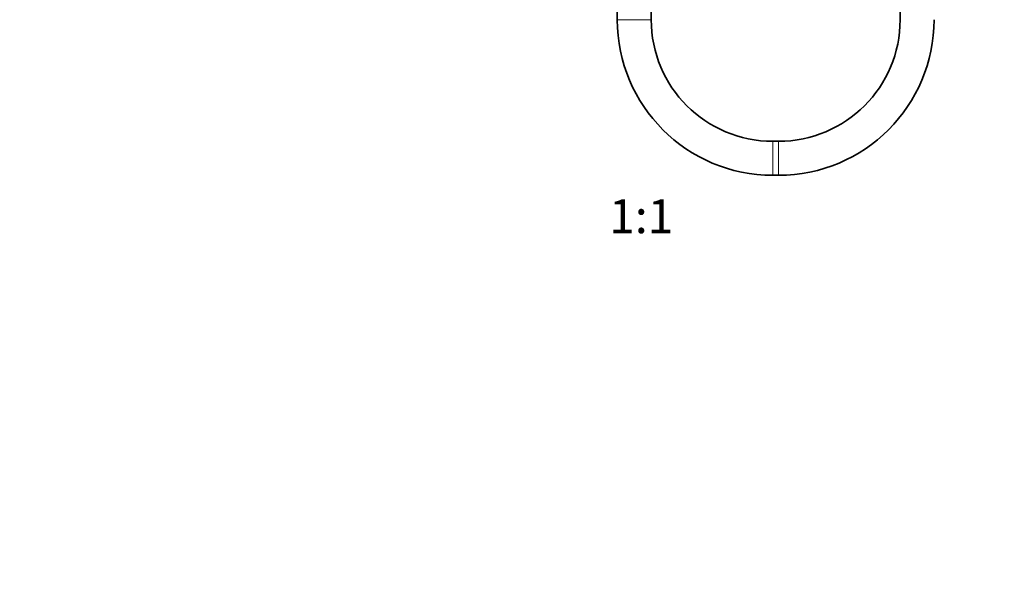
# Model space of a CAD drawing. Units: millimetres. Extents: x 0 to 2482, y 0 to 3739.
# Drawn here: x 1002 to 1350, y 1094 to 1291 of the extents above; entities that cross this region are included whole.
import ezdxf
from ezdxf import colors
from ezdxf.entities.mleader import LeaderData, LeaderLine
from ezdxf.enums import TextEntityAlignment as Align
from ezdxf.math import Vec2, Vec3

# ---------------------------------------------------------------- set-up
doc = ezdxf.new("R2010")
doc.units = ezdxf.units.MM
doc.layers.add('DV1_Défaut', color=7, linetype='Continuous')
doc.layers.add('Défaut', color=7, linetype='Continuous')
doc.styles.add('SEACAD_ArialB', font='arialbd.ttf')

# ---------------------------------------------------------------- blocks, each defined once
blk = doc.blocks.new('_DOT')
at = {"color": 0}
blk.add_line((0, 0), (-1, 0), dxfattribs=at)
at = {"color": 0, "const_width": 0.333}
blk.add_lwpolyline([(-0.1665, 0, 1), (0.1665, 0, 1)], format="xyb", close=True, dxfattribs=at)
blk = doc.blocks.new('SE')
at = {"layer": 'DV1_Défaut', "color": 7, "linetype": 'Continuous', "lineweight": 35}
for p, q in [((1313.11, 1571.16), (1313.11, 1290.89)), ((1213.11, 1341.89), (1213.11, 1290.89)), ((1225.11, 1290.89), (1225.11, 1341.89)), ((1270.11, 1247.89), (1268.11, 1247.89)), ((1268.11, 1235.89), (1270.11, 1235.89))]:
    blk.add_line(p, q, dxfattribs=at)
at = {"layer": 'DV1_Défaut', "color": 7, "linetype": 'Continuous', "lineweight": 18}
for p, q in [((1213.11, 1290.89), (1225.11, 1290.89)), ((1268.11, 1235.89), (1268.11, 1247.89)), ((1270.11, 1235.89), (1270.11, 1247.89))]:
    blk.add_line(p, q, dxfattribs=at)
at = {"layer": 'DV1_Défaut', "color": 7, "linetype": 'Continuous', "lineweight": 35}
for centre, radius, start, end in [((1268.11, 1290.89), 55, 180, 270), ((1268.11, 1290.89), 43, 180, 270), ((1270.11, 1290.89), 43, 270, 0), ((1270.11, 1290.89), 55, 270, 0)]:
    blk.add_arc(centre, radius, start, end, dxfattribs=at)

msp = doc.modelspace()

# ---------------------------------------------------------------- block references
at = {"layer": 'Défaut'}
msp.add_blockref('SE', (0, 0), dxfattribs=at)

# ---------------------------------------------------------------- texts
at = {"layer": 'Défaut', "color": 7, "linetype": 'Continuous', "lineweight": 35, "style": 'SEACAD_ArialB'}
msp.add_text('1:1', height=12, dxfattribs=at).set_placement((1210.24, 1227.39), align=Align.TOP_LEFT)

# ---------------------------------------------------------------- leaders
at = {"layer": 'Défaut', "color": 7, "linetype": 'Continuous', "lineweight": 18}
ml = msp.add_multileader_mtext('Standard', dxfattribs=at)
ml.set_content('{\\pxsm0.9;\\fSolid Edge ISO|b1||i0||c0|p34;\\W1.;04/11/2020\\P}', color=256)
ml.set_leader_properties()
ml.set_arrow_properties(name='DOT')
ml.build(insert=Vec2(0, 0))
ml.multileader.update_dxf_attribs({"leader_type": 0, "dogleg_length": 0, "arrow_head_size": 12})
ctx = ml.context
ctx.base_point, ctx.char_height, ctx.arrow_head_size, ctx.landing_gap_size = Vec3(2321.87, 3709.48), 12, 12, 4.2
notes = []
notes.append((ctx, [(0, (0, 0, 0), (0, 0), (1, 0), 1, [])]))
ctx.mtext.insert = Vec3(2323.87, 3715.6)
for ctx, leaders in notes:
    for number, flags, end, landing, length, lines in leaders:
        leader = LeaderData()
        leader.index, (leader.has_last_leader_line, leader.has_dogleg_vector, leader.attachment_direction) = number, flags
        leader.last_leader_point, leader.dogleg_vector, leader.dogleg_length = Vec3(end), Vec3(landing), length
        for number, points, colour, breaks in lines:
            line = LeaderLine()
            line.index, line.vertices, line.color, line.breaks = number, Vec3.list(points), colors.encode_raw_color(colour), breaks
            leader.lines.append(line)
        ctx.leaders.append(leader)

doc.saveas('drawing.dxf')
